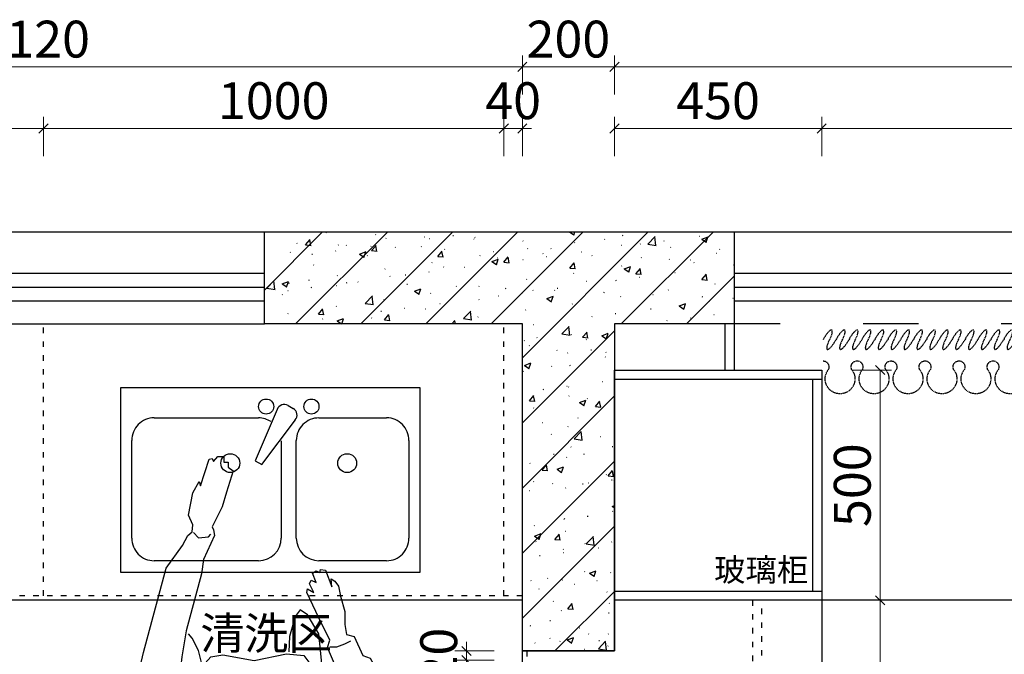
# Model space of a CAD drawing. Units: millimetres. Extents: x 485130 to 502380, y -241098 to -234740.
# Drawn here: x 487143 to 489281, y -237572 to -236194 of the extents above; entities that cross this region are included whole.
import ezdxf

# ---------------------------------------------------------------- set-up
doc = ezdxf.new("R2010")
doc.units = ezdxf.units.MM
doc.header["$LTSCALE"] = 10
for name, pattern in [('!1#$0${ Chain Double-Dash }', [0]), ('1', [30, 12, -18]), ('ACAD_ISO03W100', [30, 12, -18]), ('DASH', [0.35, 0.25, -0.1])]:
    doc.linetypes.add(name, pattern=pattern)
for name, color, linetype in [('010活动家具', 34, 'DASH'), ('_KTI_CONTROL', 7, 'Continuous'), ('YQ_DIM', 3, 'Continuous'), ('ZB_厨柜', 7, 'Continuous'), ('家具内线', 251, 'Continuous'), ('帝森木制品', 7, 'Continuous'), ('计量线', 1, 'Continuous')]:
    doc.layers.add(name, color=color, linetype=linetype)
doc.styles.add('ZB_宋体', font='txt')
doc.styles.add('帝森标注0.5', font='txt', dxfattribs={"width": 0.5})
doc.dimstyles.new('帝森标注', dxfattribs={"dimscale": 20, "dimtxt": 4, "dimasz": 1, "dimexe": 1.25, "dimexo": 3, "dimgap": 0.5, "dimtad": 1, "dimdsep": 46, "dimtxsty": '帝森标注0.5', "dimblk": 'OBLIQUE', "dimcen": 2.5, "dimclrd": 3, "dimclre": 3, "dimclrt": 1, "dimadec": 0, "dimazin": 0, "dimtfac": 1, "dimtix": 1, "dimtmove": 1, "dimatfit": 2, "dimldrblk": 'CCD_Leader_Arrow', "dimfxl": 3, "dimfxlon": 1, "dimlwd": 5, "dimlwe": 5, "dimarcsym": 0})

# ---------------------------------------------------------------- blocks, each defined once
blk = doc.blocks.new('ewqewqeqweq')
at = {"layer": '_KTI_CONTROL', "color": 153, "ltscale": 5}
for p, q in [((381.6, 194.3), (-268.8, 194.3)), ((-268.8, 194.3), (-268.8, -206)), ((381.6, -206), (381.6, 194.3)), ((-268.8, -206), (381.6, -206))]:
    blk.add_line(p, q, dxfattribs=at)
at = {"layer": '家具内线'}
for p, q in [((-196.1, 169.8), (-49.1, 169.8)), ((81.9, 169.8), (308.9, 169.8)), ((-244.3, -91.3), (-244.3, 120.6)), ((0, 120.6), (0, -91.3)), ((32.8, -90.7), (32.8, 120.6)), ((357, 120.6), (357, -91.3)), ((74.8, -39.3), (2.1, -136)), ((89, -47.5), (74.8, -39.3)), ((41.5, -158.8), (89, -47.5)), ((-49.1, -140.5), (-196.1, -140.5)), ((308.9, -140.5), (81.9, -140.5)), ((18, -167.2), (6.6, -160.6))]:
    blk.add_line(p, q, dxfattribs=at)
for centre, radius in [((-110.5, -42.2), 20.5), ((143.3, -42.2), 20.5), ((-32.8, -165), 16.4), ((65.5, -165), 16.4)]:
    blk.add_circle(centre, radius, dxfattribs=at)
for centre, radius, start, end in [((-196, 121.5), 48.3, 90.1753, 181.0029), ((-49.1, 120.6), 49.1, 0, 90), ((81.9, 120.6), 49.1, 90, 180), ((308.7, 121.5), 48.3, 358.9971, 89.8247), ((-196, -92.2), 48.3, 178.9971, 269.8247), ((-49.1, -91.3), 49.1, 270, 0), ((308.7, -92.2), 48.3, 270.1753, 1.0029), ((14.8, -146.4), 16.4, 140.5377, 240), ((81.9, -91.3), 49.1, 236.607, 270), ((26.2, -153), 16.4, 240, 339.4623)]:
    blk.add_arc(centre, radius, start, end, dxfattribs=at)
blk = doc.blocks.new('DF2GDF')
at = {"color": 8, "linetype": 'ByBlock'}
for p, q in [((103669.2, -362141.1), (103710, -362127)), ((103710, -362127), (103741.4, -362125.4)), ((103741.4, -362125.4), (103782.1, -362138)), ((103626.9, -362164.6), (103669.2, -362141.1)), ((103782.1, -362138), (103810.3, -362177.1)), ((103620.6, -362180.3), (103626.9, -362164.6)), ((103579.9, -362199.1), (103620.6, -362180.3)), ((103810.3, -362177.1), (103824.5, -362213.2)), ((103553.2, -362219.4), (103575.2, -362216.3)), ((103575.2, -362216.3), (103579.9, -362199.1)), ((103595.5, -362219.4), (103589.3, -362206.9)), ((103819.7, -362205.3), (103858.9, -362213.2)), ((103824.5, -362213.2), (103837, -362239.8)), ((103858.9, -362213.2), (103893.4, -362228.8)), ((103459.1, -362241.3), (103470.1, -362233.5)), ((103470.1, -362233.5), (103492.1, -362228.8)), ((103492.1, -362228.8), (103525, -362219.4)), ((103525, -362219.4), (103553.2, -362219.4)), ((103601.8, -362236.7), (103595.5, -362219.4)), ((103601.8, -362252.3), (103601.8, -362236.7)), ((103680.2, -362235.1), (103659.8, -362238.2)), ((103703.7, -362228.8), (103680.2, -362235.1)), ((103716.3, -362241.3), (103703.7, -362228.8)), ((103904.4, -362258.6), (103869.9, -362232)), ((103893.4, -362228.8), (103948.3, -362291.5)), ((103435.6, -362261.7), (103471.7, -362247.6)), ((103454.4, -362249.2), (103459.1, -362241.3)), ((103471.7, -362247.6), (103454.4, -362249.2)), ((103587.7, -362252.3), (103539.1, -362275.8)), ((103603.4, -362257), (103587.7, -362252.3)), ((103644.2, -362239.8), (103603.4, -362257)), ((103636.3, -362291.5), (103644.2, -362255.4)), ((103659.8, -362238.2), (103644.2, -362239.8)), ((103644.2, -362255.4), (103655.1, -362239.8)), ((103732, -362250.7), (103716.3, -362241.3)), ((103730.4, -362266.4), (103732, -362250.7)), ((103837, -362239.8), (103855.8, -362250.7)), ((103855.8, -362250.7), (103880.9, -362277.4)), ((103918.5, -362313.4), (103904.4, -362258.6)), ((103434.1, -362272.7), (103435.6, -362261.7)), ((103440.3, -362274.2), (103434.1, -362272.7)), ((103437.2, -362282.1), (103440.3, -362274.2)), ((103539.1, -362275.8), (103484.2, -362302.4)), ((103573.6, -362275.8), (103532.8, -362300.9)), ((103637.9, -362269.5), (103573.6, -362275.8)), ((103644.2, -362291.5), (103675.5, -362277.4)), ((103719.4, -362274.2), (103730.4, -362266.4)), ((103880.9, -362277.4), (103895, -362307.1)), ((103441.9, -362289.9), (103437.2, -362282.1)), ((103462.3, -362282.1), (103441.9, -362289.9)), ((103457.6, -362293), (103462.3, -362282.1)), ((103465.4, -362296.2), (103457.6, -362293)), ((103484.2, -362286.8), (103465.4, -362296.2)), ((103476.4, -362300.9), (103484.2, -362286.8)), ((103484.2, -362302.4), (103476.4, -362300.9)), ((103532.8, -362300.9), (103521.9, -362316.5)), ((103620.6, -362308.7), (103644.2, -362291.5)), ((103948.3, -362291.5), (103962.4, -362383.9)), ((103521.9, -362316.5), (103536, -362327.5)), ((103617.5, -362346.3), (103620.6, -362308.7)), ((103895, -362307.1), (103906, -362351)), ((103924.8, -362372.9), (103918.5, -362313.4)), ((103536, -362327.5), (103579.9, -362340)), ((103579.9, -362340), (103612.8, -362341.6)), ((103705.3, -362346.3), (103752.3, -362333.8)), ((103752.3, -362333.8), (103793.1, -362333.8)), ((103793.1, -362333.8), (103835.4, -362338.5)), ((103835.4, -362338.5), (103860.5, -362355.7)), ((103631.6, -362416.8), (103617.5, -362346.3)), ((103675.5, -362382.3), (103683.3, -362357.3)), ((103683.3, -362357.3), (103705.3, -362346.3)), ((103697.5, -362352.6), (103688.1, -362371.4)), ((103860.5, -362355.7), (103871.5, -362369.8)), ((103906, -362351), (103901.3, -362369.8)), ((103669.2, -362394.9), (103675.5, -362382.3)), ((103688.1, -362371.4), (103683.3, -362391.7)), ((103871.5, -362369.8), (103874.6, -362382.3)), ((103874.6, -362382.3), (103879.3, -362379.2)), ((103879.3, -362379.2), (103898.1, -362374.5)), ((103898.1, -362374.5), (103912.3, -362376.1)), ((103912.3, -362376.1), (103926.4, -362382.3)), ((103926.4, -362382.3), (103935.8, -362401.1)), ((103962.4, -362383.9), (103959.3, -362482.6)), ((103652, -362412.1), (103659.8, -362404.3)), ((103659.8, -362404.3), (103669.2, -362394.9)), ((103683.3, -362391.7), (103684.9, -362409)), ((103684.9, -362409), (103684.9, -362430.9)), ((103935.8, -362401.1), (103942, -362419.9)), ((103619.1, -362484.2), (103631.6, -362416.8)), ((103659.8, -362419.9), (103652, -362412.1)), ((103669.2, -362424.6), (103659.8, -362419.9)), ((103670.8, -362440.3), (103669.2, -362424.6)), ((103942, -362419.9), (103934.2, -362443.4)), ((103678.6, -362459.1), (103670.8, -362440.3)), ((103684.9, -362430.9), (103689.6, -362449.7)), ((103689.6, -362449.7), (103695.9, -362470.1)), ((103874.6, -362443.4), (103869.9, -362463.8)), ((103880.9, -362452.8), (103874.6, -362443.4)), ((103934.2, -362443.4), (103918.5, -362452.8)), ((103201, -362482.6), (103201, -362473.2)), ((103201, -362473.2), (103212, -362473.2)), ((103212, -362473.2), (103219.8, -362462.2)), ((103219.8, -362462.2), (103266.3, -362476.3)), ((103694.3, -362476.3), (103678.6, -362459.1)), ((103695.9, -362470.1), (103708.4, -362474.8)), ((103869.9, -362463.8), (103852.7, -362482.6)), ((103896.6, -362454.4), (103880.9, -362452.8)), ((103918.5, -362452.8), (103896.6, -362454.4)), ((103899.7, -362456), (103902.8, -362492)), ((103918.5, -362488.9), (103923.2, -362452.8)), ((103188.5, -362495.1), (103188.5, -362482.6)), ((103188.5, -362482.6), (103201, -362482.6)), ((103266.3, -362476.3), (103297.7, -362485.7)), ((103297.7, -362485.7), (103341.6, -362507.7)), ((103623.8, -362510.8), (103619.1, -362484.2)), ((103732, -362485.7), (103694.3, -362476.3)), ((103777.4, -362493.6), (103732, -362485.7)), ((103827.6, -362492), (103777.4, -362493.6)), ((103852.7, -362482.6), (103827.6, -362492)), ((103902.8, -362492), (103891.9, -362526.5)), ((103913.8, -362537.4), (103918.5, -362488.9)), ((103959.3, -362482.6), (103934.2, -362556.2)), ((103199.5, -362504.5), (103188.5, -362495.1)), ((103193.2, -362507.7), (103199.5, -362504.5)), ((103194.8, -362513.9), (103193.2, -362507.7)), ((103252.2, -362532.7), (103194.8, -362513.9)), ((103341.6, -362507.7), (103347.8, -362504.5)), ((103347.8, -362504.5), (103360.4, -362503)), ((103363.5, -362515.5), (103357.2, -362510.8)), ((103360.4, -362503), (103412.1, -362526.5)), ((103365.1, -362537.4), (103363.5, -362515.5)), ((103652, -362535.8), (103623.8, -362510.8)), ((103242.8, -362535.8), (103252.2, -362532.7)), ((103267.9, -362549.9), (103242.8, -362535.8)), ((103354.1, -362548.4), (103365.1, -362537.4)), ((103412.1, -362526.5), (103443.5, -362531.2)), ((103443.5, -362531.2), (103567.3, -362564)), ((103609.7, -362537.4), (103583, -362551.5)), ((103636.3, -362531.2), (103609.7, -362537.4)), ((103692.8, -362549.9), (103652, -362535.8)), ((103736.7, -362535.8), (103722.5, -362549.9)), ((103732, -362548.4), (103736.7, -362535.8)), ((103891.9, -362526.5), (103865.2, -362559.3)), ((103891.9, -362575), (103913.8, -362537.4)), ((103316.5, -362559.3), (103267.9, -362549.9)), ((103336.9, -362549.9), (103316.5, -362559.3)), ((103352.5, -362551.5), (103336.9, -362549.9)), ((103360.4, -362560.9), (103352.5, -362551.5)), ((103583, -362551.5), (103573.6, -362559.3)), ((103722.5, -362549.9), (103692.8, -362549.9)), ((103714.7, -362562.5), (103732, -362548.4)), ((103934.2, -362556.2), (103866.8, -362601.6)), ((103382.3, -362571.9), (103360.4, -362560.9)), ((103430.9, -362607.9), (103382.3, -362571.9)), ((103567.3, -362564), (103623.8, -362573.4)), ((103623.8, -362573.4), (103661.4, -362578.1)), ((103661.4, -362578.1), (103695.9, -362575)), ((103695.9, -362575), (103714.7, -362562.5)), ((103865.2, -362559.3), (103846.4, -362581.3)), ((103862.1, -362589.1), (103891.9, -362575)), ((103866.8, -362601.6), (103802.5, -362614.2)), ((103832.3, -362586), (103808.8, -362609.5)), ((103826, -362601.6), (103862.1, -362589.1)), ((103846.4, -362581.3), (103832.3, -362586)), ((103614.4, -362656.5), (103430.9, -362607.9)), ((103808.8, -362609.5), (103797.8, -362634.5)), ((103797.8, -362634.5), (103774.3, -362651.8)), ((103673.9, -362670.6), (103614.4, -362656.5)), ((103713.1, -362661.2), (103673.9, -362670.6)), ((103741.4, -362662.7), (103713.1, -362661.2)), ((103774.3, -362651.8), (103741.4, -362662.7))]:
    blk.add_line(p, q, dxfattribs=at)
blk = doc.blocks.new('海龍12127090')
at = {"layer": '010活动家具'}
for p, q in [((243, -71.3, 0), (183.2, -44.1, 0)), ((107.2, -71.3, 0), (243, -71.3, 0))]:
    blk.add_line(p, q, dxfattribs=at)
at = {"layer": '010活动家具', "color": 251}
blk.add_line((140, -117.4, 0), (335.7, -117.3, 0), dxfattribs=at)
at = {"layer": '010活动家具'}
for centre, radius, start, end in [((-298.8, -32.3, 0), 32.3, 90.0114, 215.2795), ((-298.8, -32.3, 0), 32.3, 324.7434, 90.0114), ((-225, -32.3, 0), 32.3, 90.0114, 215.2795), ((-225, -32.3, 0), 32.3, 324.7434, 90.0114), ((-151.2, -32.3, 0), 32.3, 90.0114, 215.2795), ((-151.2, -32.3, 0), 32.3, 324.7434, 90.0114), ((-77.4, -32.3, 0), 32.3, 90.0114, 215.2795), ((-77.4, -32.3, 0), 32.3, 324.7434, 90.0114), ((-3.6, -32.3, 0), 32.3, 90.0114, 215.2795), ((-3.6, -32.3, 0), 32.3, 324.7434, 90.0114), ((70.3, -32.3, 0), 32.3, 90.0114, 215.2795), ((70.3, -32.3, 0), 32.3, 324.7434, 90.0114), ((-335.7, -58.4, 0), 12.9, 270, 35.2795), ((-261.9, -58.4, 0), 12.9, 144.7434, 35.2795), ((-188.1, -58.4, 0), 12.9, 144.7434, 270.0114), ((-188.1, -58.4, 0), 12.9, 270.0114, 35.2795), ((-114.3, -58.4, 0), 12.9, 144.7434, 35.2795), ((-40.5, -58.4, 0), 12.9, 144.7434, 35.2795), ((33.4, -58.4, 0), 12.9, 144.7434, 35.2795), ((107.2, -58.4, 0), 12.9, 144.7434, 270.0114)]:
    blk.add_arc(centre, radius, start, end, dxfattribs=at)
at = {"layer": '010活动家具', "color": 251}
for centre, start, end in [((347.6, -93.9, 0), 206.8259, 243.0351), ((347.6, -140.8, 0), 116.9812, 153.1904)]:
    blk.add_arc(centre, 26.3, start, end, dxfattribs=at)
at = {"layer": '010活动家具', "color": 251, "extrusion": (0, 0, -1)}
for centre, start_param, end_param in [((-314.7, -117.4, 0), -1.424879, 1.716714), ((-286.7, -117.4, 0), -1.424879, 1.716714), ((-258.7, -117.4, 0), -1.424879, 1.716714), ((-230.8, -117.4, 0), -1.424879, 1.716714), ((-202.8, -117.4, 0), -1.424879, 1.716714), ((-174.8, -117.4, 0), -1.424879, 1.716714), ((-146.8, -117.4, 0), -1.424879, 1.716714), ((-118.8, -117.4, 0), -1.424879, 1.716714), ((-90.9, -117.4, 0), -1.424879, 1.716714), ((-62.9, -117.4, 0), -1.424879, 1.716714), ((-34.9, -117.4, 0), -1.424879, 1.716714), ((-6.9, -117.4, 0), -1.424879, 1.716714), ((21.1, -117.4, 0), -1.424879, 1.716714), ((49.1, -117.4, 0), -1.424879, 1.716714), ((77, -117.4, 0), -1.424879, 1.716714), ((105, -117.4, 0), -1.424879, 1.716714), ((133, -117.4, 0), -1.424879, 1.716714), ((-328.7, -117.4, 0), 1.716714, 4.858306), ((-300.7, -117.4, 0), 1.716714, 4.858306), ((-272.7, -117.4, 0), 1.716714, 4.858306), ((-244.8, -117.4, 0), 1.716714, 4.858306), ((-216.8, -117.4, 0), 1.716714, 4.858306), ((-188.8, -117.4, 0), 1.716714, 4.858306), ((-160.8, -117.4, 0), 1.716714, 4.858306), ((-132.8, -117.4, 0), 1.716714, 4.858306), ((-104.8, -117.4, 0), 1.716714, 4.858306), ((-76.9, -117.4, 0), 1.716714, 4.858306), ((-48.9, -117.4, 0), 1.716714, 4.858306), ((-20.9, -117.4, 0), 1.716714, 4.858306), ((7.1, -117.4, 0), 1.716714, 4.858306), ((35.1, -117.4, 0), 1.716714, 4.858306), ((63.1, -117.4, 0), 1.716714, 4.858306), ((91, -117.4, 0), 1.716714, 4.858306), ((119, -117.4, 0), 1.716714, 4.858306)]:
    blk.add_ellipse(centre, major_axis=(-12, 20.8), ratio=0.254545, start_param=start_param, end_param=end_param, dxfattribs=at)
blk = doc.blocks.new('A$C1BC60629')
at = {"layer": '计量线', "linetype": 'ByBlock', "true_color": 0x636466}
h = blk.add_hatch(dxfattribs=at)
h.set_pattern_fill('钢筋混凝土', color=251, scale=20, pattern_type=2)
h.set_pattern_definition([(45, (-252018.34, 248093.93), (-70.710678, 70.710678), []), (50, (-252018.34, 248093.93), (143.452037, -12.550427), [15, -165]), (355, (-252018.34, 248093.93), (-27.750267, 150.438427), [12, -132]), (100.4514, (-252006.38, 248092.88), (115.701876, 137.88791), [12.74804, -140.22842]), (46.1842, (-252018.34, 248133.93), (213.44821, -33.1038), [22.5, -247.5]), (96.6356, (-252000.55, 248131.17), (186.93254, 194.82357), [19.12206, -210.3426]), (351.1842, (-252018.34, 248133.93), (186.93239, 194.82372), [18, -198]), (21, (-251998.34, 248123.93), (119.38141, -80.52378), [15, -165]), (326, (-251998.34, 248123.93), (48.663066, 145.03001), [12, -132]), (71.4514, (-251988.39, 248117.22), (168.044526, 64.5061), [12.74804, -140.22842]), (37.5, (-252018.337, 248093.926), (2.431971, 66.578771), [1, -130.4, 1, -134, 1, -132.5]), (7.5, (-252018.34, 248093.93), (52.613907, 78.882342), [1, -76.4, 1, -127.4, 1, -50.5]), (327.5, (-252062.937, 248093.926), (106.764487, -4.510974), [1, -50, 1, -156, 1, -207]), (317.5, (-252082.94, 248093.93), (116.637234, 20.020996), [1, -65, 1, -103.6, 1, -147])])
h.paths.add_polyline_path([(3565.1, 3280), (3565.1, 3080), (3305.1, 3080), (3305.1, 2370), (3105.1, 2370), (3105.1, 3080), (2545.1, 3080), (2545.1, 3280)])
at = {"color": 8, "ltscale": 6}
for points in [[(1545.1, 3280.2), (2545.1, 3280)], [(3565.1, 3280.2), (6065.1, 3280)], [(1545.1, 3080), (2545.1, 3080)], [(6320.1, 2480), (3305.1, 2480)]]:
    blk.add_lwpolyline(points, dxfattribs=at)
at = {"color": 3, "ltscale": 6, "extrusion": (0.000171832, 1, 0), "elevation": 3190.4}
blk.add_lwpolyline([(-1544.6, 0), (-2544.6, 0.1)], dxfattribs=at)
at = {"color": 3, "ltscale": 6, "extrusion": (6.87327e-05, 1, 0), "elevation": 3190.4}
blk.add_lwpolyline([(-3564.9, 0), (-6064.9, 0.1)], dxfattribs=at)
at = {"color": 8, "ltscale": 6, "extrusion": (0.000172543, 1, 0), "elevation": 3160.4}
blk.add_lwpolyline([(-1544.6, 0), (-2544.6, -5.3)], dxfattribs=at)
at = {"color": 8, "ltscale": 6, "extrusion": (6.90172e-05, 1, 0), "elevation": 3160.4}
blk.add_lwpolyline([(-3564.9, 0), (-6064.9, -5.3)], dxfattribs=at)
at = {"color": 3, "ltscale": 6, "extrusion": (0.000174376, 1, 0), "elevation": 3130.4}
blk.add_lwpolyline([(-1544.6, 0), (-2544.6, 0.2)], dxfattribs=at)
at = {"color": 3, "ltscale": 6, "extrusion": (6.97503e-05, 1, 0), "elevation": 3130.4}
blk.add_lwpolyline([(-3564.9, 0), (-6064.9, 0.2)], dxfattribs=at)
at = {"layer": 'YQ_DIM', "color": 251, "linetype": 'ACAD_ISO03W100', "extrusion": (-7.06223e-05, -1, 0), "elevation": -3080.4}
blk.add_lwpolyline([(6064.9, 0.3), (3564.9, 0)], dxfattribs=at)
at = {"layer": '计量线', "color": 251, "linetype": 'ByBlock', "true_color": 0x636466}
blk.add_lwpolyline([(3565.1, 3280), (3565.1, 3080), (3305.1, 3080), (3305.1, 2370), (3105.1, 2370), (3105.1, 3080), (2545.1, 3080), (2545.1, 3280), (3565.1, 3280)], dxfattribs=at)
at = {"layer": '010活动家具', "xscale": -1, "rotation": 180}
blk.add_blockref('海龍12127090', (4093.8, 2928.4, -0.3), dxfattribs=at)
blk = doc.blocks.new('_OBLIQUE')
at = {"color": 0, "linetype": 'ByBlock'}
blk.add_line((-0.5, -0.5), (0.5, 0.5), dxfattribs=at)
blk = doc.blocks.new('*D27')
at = {"layer": 'Defpoints', "color": 0, "linetype": 'ByBlock', "transparency": 16777216}
for p in [(487194.7, -236429.9), (487194.7, -236854.3), (486704.7, -237444.3)]:
    blk.add_point(p, dxfattribs=at)
at = {"layer": '帝森木制品', "color": 3, "linetype": 'ByBlock', "lineweight": 5, "transparency": 16777216}
for p, q in [((486704.7, -236489.9), (486704.7, -236404.9)), ((487194.7, -236489.9), (487194.7, -236404.9)), ((486704.7, -236429.9), (487194.7, -236429.9))]:
    blk.add_line(p, q, dxfattribs=at)
at = {"layer": '帝森木制品', "color": 3, "linetype": 'ByBlock', "lineweight": 5, "transparency": 16777216, "xscale": 20, "yscale": 20, "zscale": 20, "rotation": 180}
blk.add_blockref('_OBLIQUE', (486704.7, -236429.9), dxfattribs=at)
at = {"layer": '帝森木制品', "color": 3, "linetype": 'ByBlock', "lineweight": 5, "transparency": 16777216, "xscale": 20, "yscale": 20, "zscale": 20}
blk.add_blockref('_OBLIQUE', (487194.7, -236429.9), dxfattribs=at)
at = {"layer": '帝森木制品', "color": 1, "linetype": 'ByBlock', "transparency": 16777216, "insert": (486949.7, -236379.9), "char_height": 80, "attachment_point": 5, "style": '帝森标注0.5'}
blk.add_mtext('490', dxfattribs=at)
blk = doc.blocks.new('CCD_Leader_Arrow')
at = {"color": 50, "linetype": 'ByBlock'}
blk.add_line((0, 0), (-1, 0), dxfattribs=at)
for points in [[(-0.86, 0.67), (-0.6, 0.85), (-0.24, 0), (0, 0)], [(-0.86, -0.67), (-0.6, -0.85), (-0.24, 0), (0, 0)]]:
    blk.add_solid(points, dxfattribs=at)
blk = doc.blocks.new('*D28')
at = {"layer": 'Defpoints', "color": 0, "linetype": 'ByBlock', "transparency": 16777216}
for p in [(488194.7, -236429.9), (487194.7, -236854.3), (488194.7, -236854.3)]:
    blk.add_point(p, dxfattribs=at)
at = {"layer": '帝森木制品', "color": 3, "linetype": 'ByBlock', "lineweight": 5, "transparency": 16777216}
for p, q in [((487194.7, -236489.9), (487194.7, -236404.9)), ((488194.7, -236489.9), (488194.7, -236404.9)), ((487194.7, -236429.9), (488194.7, -236429.9))]:
    blk.add_line(p, q, dxfattribs=at)
at = {"layer": '帝森木制品', "color": 3, "linetype": 'ByBlock', "lineweight": 5, "transparency": 16777216, "xscale": 20, "yscale": 20, "zscale": 20, "rotation": 180}
blk.add_blockref('_OBLIQUE', (487194.7, -236429.9), dxfattribs=at)
at = {"layer": '帝森木制品', "color": 3, "linetype": 'ByBlock', "lineweight": 5, "transparency": 16777216, "xscale": 20, "yscale": 20, "zscale": 20}
blk.add_blockref('_OBLIQUE', (488194.7, -236429.9), dxfattribs=at)
at = {"layer": '帝森木制品', "color": 1, "linetype": 'ByBlock', "transparency": 16777216, "insert": (487694.7, -236379.9), "char_height": 80, "attachment_point": 5, "style": '帝森标注0.5'}
blk.add_mtext('1000', dxfattribs=at)
blk = doc.blocks.new('*D29')
at = {"layer": 'Defpoints', "color": 0, "linetype": 'ByBlock', "transparency": 16777216}
for p in [(488234.7, -236429.9), (488194.7, -236854.3), (488234.7, -236854.3)]:
    blk.add_point(p, dxfattribs=at)
at = {"layer": '帝森木制品', "color": 3, "linetype": 'ByBlock', "lineweight": 5, "transparency": 16777216}
for p, q in [((488194.7, -236489.9), (488194.7, -236404.9)), ((488234.7, -236489.9), (488234.7, -236404.9)), ((488194.7, -236429.9), (488174.7, -236429.9)), ((488194.7, -236429.9), (488234.7, -236429.9)), ((488234.7, -236429.9), (488254.7, -236429.9))]:
    blk.add_line(p, q, dxfattribs=at)
at = {"layer": '帝森木制品', "color": 3, "linetype": 'ByBlock', "lineweight": 5, "transparency": 16777216, "xscale": 20, "yscale": 20, "zscale": 20}
blk.add_blockref('_OBLIQUE', (488194.7, -236429.9), dxfattribs=at)
at = {"layer": '帝森木制品', "color": 3, "linetype": 'ByBlock', "lineweight": 5, "transparency": 16777216, "xscale": 20, "yscale": 20, "zscale": 20, "rotation": 180}
blk.add_blockref('_OBLIQUE', (488234.7, -236429.9), dxfattribs=at)
at = {"layer": '帝森木制品', "color": 1, "linetype": 'ByBlock', "transparency": 16777216, "insert": (488214.7, -236379.9), "char_height": 80, "attachment_point": 5, "style": '帝森标注0.5'}
blk.add_mtext('40', dxfattribs=at)
blk = doc.blocks.new('*D30')
at = {"layer": 'Defpoints', "color": 0, "linetype": 'ByBlock', "transparency": 16777216}
for p in [(488884.7, -236429.9), (488434.7, -236854.3), (488884.7, -236954.3)]:
    blk.add_point(p, dxfattribs=at)
at = {"layer": '帝森木制品', "color": 3, "linetype": 'ByBlock', "lineweight": 5, "transparency": 16777216}
for p, q in [((488434.7, -236489.9), (488434.7, -236404.9)), ((488884.7, -236489.9), (488884.7, -236404.9)), ((488434.7, -236429.9), (488884.7, -236429.9))]:
    blk.add_line(p, q, dxfattribs=at)
at = {"layer": '帝森木制品', "color": 3, "linetype": 'ByBlock', "lineweight": 5, "transparency": 16777216, "xscale": 20, "yscale": 20, "zscale": 20, "rotation": 180}
blk.add_blockref('_OBLIQUE', (488434.7, -236429.9), dxfattribs=at)
at = {"layer": '帝森木制品', "color": 3, "linetype": 'ByBlock', "lineweight": 5, "transparency": 16777216, "xscale": 20, "yscale": 20, "zscale": 20}
blk.add_blockref('_OBLIQUE', (488884.7, -236429.9), dxfattribs=at)
at = {"layer": '帝森木制品', "color": 1, "linetype": 'ByBlock', "transparency": 16777216, "insert": (488659.7, -236379.9), "char_height": 80, "attachment_point": 5, "style": '帝森标注0.5'}
blk.add_mtext('450', dxfattribs=at)
blk = doc.blocks.new('*D35')
at = {"layer": 'Defpoints', "color": 0, "linetype": 'ByBlock', "transparency": 16777216}
for p in [(488434.7, -236296.2), (488234.7, -236854.3), (488434.7, -236854.3)]:
    blk.add_point(p, dxfattribs=at)
at = {"layer": '帝森木制品', "color": 3, "linetype": 'ByBlock', "lineweight": 5, "transparency": 16777216}
for p, q in [((488234.7, -236356.2), (488234.7, -236271.2)), ((488434.7, -236356.2), (488434.7, -236271.2)), ((488234.7, -236296.2), (488434.7, -236296.2))]:
    blk.add_line(p, q, dxfattribs=at)
at = {"layer": '帝森木制品', "color": 3, "linetype": 'ByBlock', "lineweight": 5, "transparency": 16777216, "xscale": 20, "yscale": 20, "zscale": 20, "rotation": 180}
blk.add_blockref('_OBLIQUE', (488234.7, -236296.2), dxfattribs=at)
at = {"layer": '帝森木制品', "color": 3, "linetype": 'ByBlock', "lineweight": 5, "transparency": 16777216, "xscale": 20, "yscale": 20, "zscale": 20}
blk.add_blockref('_OBLIQUE', (488434.7, -236296.2), dxfattribs=at)
at = {"layer": '帝森木制品', "color": 1, "linetype": 'ByBlock', "transparency": 16777216, "insert": (488334.7, -236246.2), "char_height": 80, "attachment_point": 5, "style": '帝森标注0.5'}
blk.add_mtext('200', dxfattribs=at)
blk = doc.blocks.new('*D41')
at = {"layer": 'Defpoints', "color": 0, "linetype": 'ByBlock', "transparency": 16777216}
for p in [(488234.7, -236296.2), (486114.7, -236854.3), (488234.7, -236854.3)]:
    blk.add_point(p, dxfattribs=at)
at = {"layer": '帝森木制品', "color": 3, "linetype": 'ByBlock', "lineweight": 5, "transparency": 16777216}
for p, q in [((486114.7, -236356.2), (486114.7, -236271.2)), ((488234.7, -236356.2), (488234.7, -236271.2)), ((486114.7, -236296.2), (488234.7, -236296.2))]:
    blk.add_line(p, q, dxfattribs=at)
at = {"layer": '帝森木制品', "color": 3, "linetype": 'ByBlock', "lineweight": 5, "transparency": 16777216, "xscale": 20, "yscale": 20, "zscale": 20, "rotation": 180}
blk.add_blockref('_OBLIQUE', (486114.7, -236296.2), dxfattribs=at)
at = {"layer": '帝森木制品', "color": 3, "linetype": 'ByBlock', "lineweight": 5, "transparency": 16777216, "xscale": 20, "yscale": 20, "zscale": 20}
blk.add_blockref('_OBLIQUE', (488234.7, -236296.2), dxfattribs=at)
at = {"layer": '帝森木制品', "color": 1, "linetype": 'ByBlock', "transparency": 16777216, "insert": (487174.7, -236246.2), "char_height": 80, "attachment_point": 5, "style": '帝森标注0.5'}
blk.add_mtext('2120', dxfattribs=at)
blk = doc.blocks.new('*D42')
at = {"layer": 'Defpoints', "color": 0, "linetype": 'ByBlock', "transparency": 16777216}
for p in [(492164.7, -236296.2), (488434.7, -236854.3), (492164.7, -237454.3)]:
    blk.add_point(p, dxfattribs=at)
at = {"layer": '帝森木制品', "color": 3, "linetype": 'ByBlock', "lineweight": 5, "transparency": 16777216}
for p, q in [((488434.7, -236356.2), (488434.7, -236271.2)), ((492164.7, -236356.2), (492164.7, -236271.2)), ((488434.7, -236296.2), (492164.7, -236296.2))]:
    blk.add_line(p, q, dxfattribs=at)
at = {"layer": '帝森木制品', "color": 3, "linetype": 'ByBlock', "lineweight": 5, "transparency": 16777216, "xscale": 20, "yscale": 20, "zscale": 20, "rotation": 180}
blk.add_blockref('_OBLIQUE', (488434.7, -236296.2), dxfattribs=at)
at = {"layer": '帝森木制品', "color": 3, "linetype": 'ByBlock', "lineweight": 5, "transparency": 16777216, "xscale": 20, "yscale": 20, "zscale": 20}
blk.add_blockref('_OBLIQUE', (492164.7, -236296.2), dxfattribs=at)
at = {"layer": '帝森木制品', "color": 1, "linetype": 'ByBlock', "transparency": 16777216, "insert": (490299.7, -236246.2), "char_height": 80, "attachment_point": 5, "style": '帝森标注0.5'}
blk.add_mtext('3730', dxfattribs=at)
blk = doc.blocks.new('*D46')
at = {"layer": 'Defpoints', "color": 0, "linetype": 'ByBlock', "transparency": 16777216}
for p in [(488113.4, -237564.3), (488234.7, -237564.3), (488244.7, -237584.3)]:
    blk.add_point(p, dxfattribs=at)
at = {"layer": '帝森木制品', "color": 3, "linetype": 'ByBlock', "lineweight": 5, "transparency": 16777216}
for p, q in [((488173.4, -237564.3), (488088.4, -237564.3)), ((488113.4, -237564.3), (488113.4, -237544.3)), ((488113.4, -237584.3), (488113.4, -237564.3)), ((488173.4, -237584.3), (488088.4, -237584.3)), ((488113.4, -237584.3), (488113.4, -237604.3))]:
    blk.add_line(p, q, dxfattribs=at)
at = {"layer": '帝森木制品', "color": 3, "linetype": 'ByBlock', "lineweight": 5, "transparency": 16777216, "xscale": 20, "yscale": 20, "zscale": 20}
for p, rotation in [((488113.4, -237564.3), 270), ((488113.4, -237584.3), 90)]:
    blk.add_blockref('_OBLIQUE', p, dxfattribs=dict(at, rotation=rotation))
at = {"layer": '帝森木制品', "color": 1, "linetype": 'ByBlock', "transparency": 16777216, "insert": (488063.4, -237574.3), "char_height": 80, "attachment_point": 5, "rotation": 90, "style": '帝森标注0.5'}
blk.add_mtext('20', dxfattribs=at)
blk = doc.blocks.new('*D52')
at = {"layer": 'Defpoints', "color": 0, "linetype": 'ByBlock', "transparency": 16777216}
for p in [(488884.7, -237454.3), (489011.5, -237454.3), (488884.7, -238664.3)]:
    blk.add_point(p, dxfattribs=at)
at = {"layer": '帝森木制品', "color": 3, "linetype": 'ByBlock', "lineweight": 5, "transparency": 16777216}
for p, q in [((488951.5, -237454.3), (489036.5, -237454.3)), ((489011.5, -238664.3), (489011.5, -237454.3)), ((488951.5, -238664.3), (489036.5, -238664.3))]:
    blk.add_line(p, q, dxfattribs=at)
at = {"layer": '帝森木制品', "color": 3, "linetype": 'ByBlock', "lineweight": 5, "transparency": 16777216, "xscale": 20, "yscale": 20, "zscale": 20}
for p, rotation in [((489011.5, -237454.3), 90), ((489011.5, -238664.3), 270)]:
    blk.add_blockref('_OBLIQUE', p, dxfattribs=dict(at, rotation=rotation))
at = {"layer": '帝森木制品', "color": 1, "linetype": 'ByBlock', "transparency": 16777216, "insert": (488961.5, -238059.3), "char_height": 80, "attachment_point": 5, "rotation": 90, "style": '帝森标注0.5'}
blk.add_mtext('1210', dxfattribs=at)
blk = doc.blocks.new('*D53')
at = {"layer": 'Defpoints', "color": 0, "linetype": 'ByBlock', "transparency": 16777216}
for p in [(488884.7, -236954.3), (489011.5, -236954.3), (488884.7, -237454.3)]:
    blk.add_point(p, dxfattribs=at)
at = {"layer": '帝森木制品', "color": 3, "linetype": 'ByBlock', "lineweight": 5, "transparency": 16777216}
for p, q in [((488951.5, -236954.3), (489036.5, -236954.3)), ((489011.5, -237454.3), (489011.5, -236954.3)), ((488951.5, -237454.3), (489036.5, -237454.3))]:
    blk.add_line(p, q, dxfattribs=at)
at = {"layer": '帝森木制品', "color": 3, "linetype": 'ByBlock', "lineweight": 5, "transparency": 16777216, "xscale": 20, "yscale": 20, "zscale": 20}
for p, rotation in [((489011.5, -236954.3), 90), ((489011.5, -237454.3), 270)]:
    blk.add_blockref('_OBLIQUE', p, dxfattribs=dict(at, rotation=rotation))
at = {"layer": '帝森木制品', "color": 1, "linetype": 'ByBlock', "transparency": 16777216, "insert": (488961.5, -237204.3), "char_height": 80, "attachment_point": 5, "rotation": 90, "style": '帝森标注0.5'}
blk.add_mtext('500', dxfattribs=at)
blk = doc.blocks.new('*D54')
at = {"layer": 'Defpoints', "color": 0, "linetype": 'ByBlock', "transparency": 16777216}
for p in [(492164.7, -236429.9), (488884.7, -236954.3), (492164.7, -237454.3)]:
    blk.add_point(p, dxfattribs=at)
at = {"layer": '帝森木制品', "color": 3, "linetype": 'ByBlock', "lineweight": 5, "transparency": 16777216}
for p, q in [((488884.7, -236489.9), (488884.7, -236404.9)), ((492164.7, -236489.9), (492164.7, -236404.9)), ((488884.7, -236429.9), (492164.7, -236429.9))]:
    blk.add_line(p, q, dxfattribs=at)
at = {"layer": '帝森木制品', "color": 3, "linetype": 'ByBlock', "lineweight": 5, "transparency": 16777216, "xscale": 20, "yscale": 20, "zscale": 20, "rotation": 180}
blk.add_blockref('_OBLIQUE', (488884.7, -236429.9), dxfattribs=at)
at = {"layer": '帝森木制品', "color": 3, "linetype": 'ByBlock', "lineweight": 5, "transparency": 16777216, "xscale": 20, "yscale": 20, "zscale": 20}
blk.add_blockref('_OBLIQUE', (492164.7, -236429.9), dxfattribs=at)
at = {"layer": '帝森木制品', "color": 1, "linetype": 'ByBlock', "transparency": 16777216, "insert": (490524.7, -236379.9), "char_height": 80, "attachment_point": 5, "style": '帝森标注0.5'}
blk.add_mtext('3280', dxfattribs=at)

msp = doc.modelspace()

# ---------------------------------------------------------------- linework, layer by layer
at = {"layer": '帝森木制品', "color": 0, "linetype": 'ByBlock'}
for p, q in [((488674.671, -236854.28), (488674.671, -236954.28)), ((488694.671, -236854.28), (488694.671, -236954.28))]:
    msp.add_line(p, q, dxfattribs=at)
at = {"layer": '帝森木制品', "color": 8, "linetype": 'ByBlock'}
msp.add_line((488864.671, -236974.28), (488864.671, -237434.28), dxfattribs=at)
at = {"layer": '帝森木制品', "color": 251, "linetype": '1', "lineweight": -2, "ltscale": 0.1}
for points in [[(487194.671, -237444.28), (487194.671, -236854.28)], [(488194.671, -237444.28), (488194.671, -236854.28)], [(488234.671, -237444.28), (486704.671, -237444.28), (486704.671, -238789.28)], [(488244.671, -237564.28), (488244.671, -238654.28), (488754.671, -238654.28), (488754.671, -237454.28)], [(488734.671, -237454.28), (488734.671, -238634.28)]]:
    msp.add_lwpolyline(points, dxfattribs=at)
at = {"layer": '帝森木制品', "color": 53, "linetype": 'ByBlock'}
msp.add_lwpolyline([(488884.671, -236954.28), (488884.671, -238664.28), (488234.671, -238664.28), (488234.671, -237564.28), (488434.671, -237564.28), (488434.671, -236954.28), (488884.671, -236954.28)], dxfattribs=at)
at = {"layer": '帝森木制品', "color": 8, "linetype": 'ByBlock'}
for points in [[(488434.671, -236974.28), (488884.671, -236974.28)], [(488434.671, -237434.28), (488884.671, -237434.28)]]:
    msp.add_lwpolyline(points, dxfattribs=at)
at = {"layer": '帝森木制品', "color": 0, "linetype": 'ByBlock'}
msp.add_lwpolyline([(488234.671, -237454.28), (486714.671, -237454.28), (486714.671, -238789.28)], dxfattribs=at)

# ---------------------------------------------------------------- block references
msp.add_blockref('A$C1BC60629', (485129.568, -239934.28), dxfattribs=at)
at = {"layer": '帝森木制品', "rotation": 180}
msp.add_blockref('ewqewqeqweq', (487743.826, -237198.624), dxfattribs=at)
at = {"layer": '帝森木制品', "linetype": '!1#$0${ Chain Double-Dash }', "rotation": 270}
msp.add_blockref('DF2GDF', (850068.837, -133953.273), dxfattribs=at)

# ---------------------------------------------------------------- texts
at = {"layer": 'ZB_厨柜', "color": 2, "attachment_point": 1, "style": 'ZB_宋体'}
for s, insert, char_height in [('{\\C256;玻璃柜}', (488651.117, -237363.089), 50), ('{\\C256;清洗区}', (487535.392, -237490.89), 70)]:
    msp.add_mtext(s, dxfattribs=dict(at, insert=insert, char_height=char_height))

# ---------------------------------------------------------------- dimensions: what is measured, and where the dimension line sits
at = {"layer": '帝森木制品', "color": 0, "linetype": 'ByBlock'}
for base, p1, p2, picture, middle in [((488234.671, -236296.187), (486114.671, -236854.28), (488234.671, -236854.28), '*D41', (487174.671, -236246.187)), ((488434.671, -236296.187), (488234.671, -236854.28), (488434.671, -236854.28), '*D35', (488334.671, -236246.187)), ((492164.671, -236296.187), (488434.671, -236854.28), (492164.671, -237454.28), '*D42', (490299.671, -236246.187)), ((487194.671, -236429.879), (486704.671, -237444.28), (487194.671, -236854.28), '*D27', (486949.671, -236379.879)), ((488194.671, -236429.879), (487194.671, -236854.28), (488194.671, -236854.28), '*D28', (487694.671, -236379.879)), ((488234.671, -236429.879), (488194.671, -236854.28), (488234.671, -236854.28), '*D29', (488214.671, -236379.879)), ((488884.671, -236429.879), (488434.671, -236854.28), (488884.671, -236954.28), '*D30', (488659.671, -236379.879)), ((492164.671, -236429.879), (488884.671, -236954.28), (492164.671, -237454.28), '*D54', (490524.671, -236379.879))]:
    dim = msp.add_linear_dim(base=base, p1=p1, p2=p2, dimstyle='帝森标注', dxfattribs=at)
    dim.commit()
    dim.dimension.update_dxf_attribs({"geometry": picture, "text_midpoint": middle})
for base, p1, p2, picture, middle in [((489011.506, -236954.28), (488884.671, -237454.28), (488884.671, -236954.28), '*D53', (488961.506, -237204.28)), ((489011.506, -237454.28), (488884.671, -238664.28), (488884.671, -237454.28), '*D52', (488961.506, -238059.28)), ((488113.441, -237564.28), (488244.671, -237584.28), (488234.671, -237564.28), '*D46', (488063.441, -237574.28))]:
    dim = msp.add_linear_dim(base=base, p1=p1, p2=p2, angle=90, dimstyle='帝森标注', dxfattribs=at)
    dim.commit()
    dim.dimension.update_dxf_attribs({"geometry": picture, "text_midpoint": middle})

doc.saveas('drawing.dxf')
